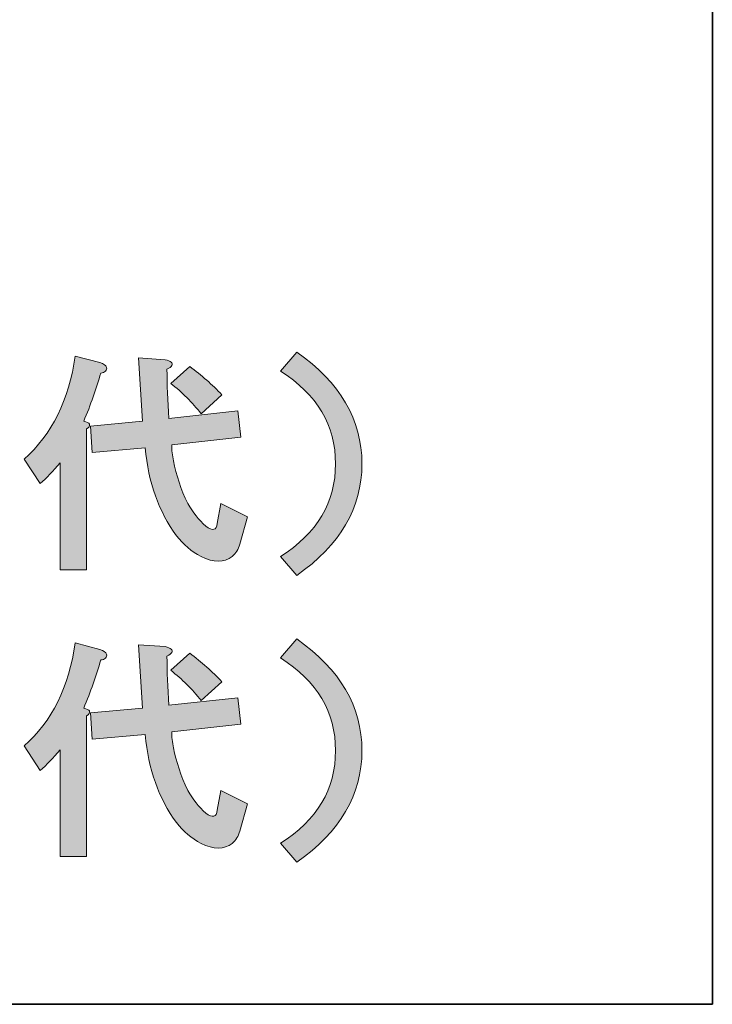
# Model space of a CAD drawing. Units: inches. Extents: x 53 to 243, y -34 to 243.
# Drawn here: x 232 to 243, y -34 to -18 of the extents above; entities that cross this region are included whole.
import ezdxf

# ---------------------------------------------------------------- set-up
doc = ezdxf.new("R2010")
doc.units = ezdxf.units.IN
doc.header["$MEASUREMENT"] = 0
doc.layers.add('フォーマット', color=7, linetype='Continuous')

# ---------------------------------------------------------------- blocks, each defined once
blk = doc.blocks.new('block 26')
at = {"layer": 'フォーマット'}
h = blk.add_hatch(color=29, dxfattribs=at)
h.dxf.hatch_style = 2
edge = h.paths.add_edge_path()
edge.add_spline(control_points=[(233.704, -23.458), (233.764, -23.478), (233.799, -23.503), (233.809, -23.533), (233.818, -23.553), (233.813, -23.573), (233.793, -23.593), (233.773, -23.613), (233.749, -23.623), (233.719, -23.623), (233.649, -23.872), (233.559, -24.126), (233.449, -24.386), (233.499, -24.396), (233.529, -24.411), (233.539, -24.431), (233.549, -24.461), (233.534, -24.485), (233.494, -24.505), (233.494, -24.505), (233.494, -26.734), (233.494, -26.734), (233.494, -26.734), (233.076, -26.734), (233.076, -26.734), (233.076, -26.734), (233.076, -25.044), (233.076, -25.044), (232.966, -25.174), (232.861, -25.283), (232.761, -25.373), (232.761, -25.373), (232.507, -24.984), (232.507, -24.984), (232.946, -24.595), (233.215, -24.052), (233.315, -23.354), (233.315, -23.354), (233.704, -23.458), (233.704, -23.458), (233.704, -23.458), (233.704, -23.458), (233.704, -23.458)], knot_values=[0, 0, 0, 0, 1, 1, 1, 2, 2, 2, 3, 3, 3, 4, 4, 4, 5, 5, 5, 6, 6, 6, 7, 7, 7, 8, 8, 8, 9, 9, 9, 10, 10, 10, 11, 11, 11, 12, 12, 12, 13, 13, 13, 14, 14, 14, 14], degree=3, periodic=1)
edge = h.paths.add_edge_path()
edge.add_spline(control_points=[(234.377, -24.386), (234.377, -24.386), (234.317, -23.383), (234.317, -23.383), (234.317, -23.383), (234.736, -23.413), (234.736, -23.413), (234.826, -23.434), (234.861, -23.463), (234.841, -23.503), (234.831, -23.523), (234.806, -23.543), (234.766, -23.563), (234.766, -23.802), (234.776, -24.062), (234.796, -24.341), (234.796, -24.341), (235.888, -24.221), (235.888, -24.221), (235.888, -24.221), (235.933, -24.64), (235.933, -24.64), (235.933, -24.64), (234.841, -24.76), (234.841, -24.76), (234.841, -24.839), (234.85, -24.924), (234.871, -25.014), (234.91, -25.234), (234.985, -25.458), (235.095, -25.687), (235.175, -25.827), (235.269, -25.947), (235.379, -26.046), (235.489, -26.126), (235.549, -26.111), (235.559, -26.002), (235.559, -26.002), (235.619, -25.687), (235.619, -25.687), (235.619, -25.687), (236.038, -25.897), (236.038, -25.897), (236.038, -25.897), (235.918, -26.331), (235.918, -26.331), (235.898, -26.41), (235.858, -26.475), (235.798, -26.525), (235.668, -26.624), (235.504, -26.624), (235.305, -26.525), (235.155, -26.445), (235.025, -26.336), (234.916, -26.196), (234.636, -25.817), (234.472, -25.353), (234.422, -24.805), (234.422, -24.805), (233.584, -24.879), (233.584, -24.879), (233.584, -24.879), (233.554, -24.461), (233.554, -24.461), (233.554, -24.461), (234.377, -24.386), (234.377, -24.386)], knot_values=[0, 0, 0, 0, 1, 1, 1, 2, 2, 2, 3, 3, 3, 4, 4, 4, 5, 5, 5, 6, 6, 6, 7, 7, 7, 8, 8, 8, 9, 9, 9, 10, 10, 10, 11, 11, 11, 12, 12, 12, 13, 13, 13, 14, 14, 14, 15, 15, 15, 16, 16, 16, 17, 17, 17, 18, 18, 18, 19, 19, 19, 20, 20, 20, 21, 21, 21, 22, 22, 22, 22], degree=3, periodic=1)
edge = h.paths.add_edge_path()
edge.add_spline(control_points=[(235.305, -24.266), (235.165, -24.086), (235.005, -23.927), (234.826, -23.787), (234.826, -23.787), (235.125, -23.518), (235.125, -23.518), (235.314, -23.658), (235.484, -23.807), (235.634, -23.967), (235.634, -23.967), (235.305, -24.266), (235.305, -24.266), (235.305, -24.266), (235.305, -24.266), (235.305, -24.266)], knot_values=[0, 0, 0, 0, 1, 1, 1, 2, 2, 2, 3, 3, 3, 4, 4, 4, 5, 5, 5, 5], degree=3, periodic=1)
at = {"layer": 'フォーマット', "lineweight": 0}
for points, knots in [([(233.704, -23.458), (233.764, -23.478), (233.799, -23.503), (233.809, -23.533), (233.818, -23.553), (233.813, -23.573), (233.793, -23.593), (233.773, -23.613), (233.749, -23.623), (233.719, -23.623), (233.649, -23.872), (233.559, -24.126), (233.449, -24.386), (233.499, -24.396), (233.529, -24.411), (233.539, -24.431), (233.549, -24.461), (233.534, -24.485), (233.494, -24.505), (233.494, -24.505), (233.494, -26.734), (233.494, -26.734), (233.494, -26.734), (233.076, -26.734), (233.076, -26.734), (233.076, -26.734), (233.076, -25.044), (233.076, -25.044), (232.966, -25.174), (232.861, -25.283), (232.761, -25.373), (232.761, -25.373), (232.507, -24.984), (232.507, -24.984), (232.946, -24.595), (233.215, -24.052), (233.315, -23.354), (233.315, -23.354), (233.704, -23.458), (233.704, -23.458), (233.704, -23.458), (233.704, -23.458), (233.704, -23.458)], [0, 0, 0, 0, 1, 1, 1, 2, 2, 2, 3, 3, 3, 4, 4, 4, 5, 5, 5, 6, 6, 6, 7, 7, 7, 8, 8, 8, 9, 9, 9, 10, 10, 10, 11, 11, 11, 12, 12, 12, 13, 13, 13, 14, 14, 14, 14]), ([(234.377, -24.386), (234.377, -24.386), (234.317, -23.383), (234.317, -23.383), (234.317, -23.383), (234.736, -23.413), (234.736, -23.413), (234.826, -23.434), (234.861, -23.463), (234.841, -23.503), (234.831, -23.523), (234.806, -23.543), (234.766, -23.563), (234.766, -23.802), (234.776, -24.062), (234.796, -24.341), (234.796, -24.341), (235.888, -24.221), (235.888, -24.221), (235.888, -24.221), (235.933, -24.64), (235.933, -24.64), (235.933, -24.64), (234.841, -24.76), (234.841, -24.76), (234.841, -24.839), (234.85, -24.924), (234.871, -25.014), (234.91, -25.234), (234.985, -25.458), (235.095, -25.687), (235.175, -25.827), (235.269, -25.947), (235.379, -26.046), (235.489, -26.126), (235.549, -26.111), (235.559, -26.002), (235.559, -26.002), (235.619, -25.687), (235.619, -25.687), (235.619, -25.687), (236.038, -25.897), (236.038, -25.897), (236.038, -25.897), (235.918, -26.331), (235.918, -26.331), (235.898, -26.41), (235.858, -26.475), (235.798, -26.525), (235.668, -26.624), (235.504, -26.624), (235.305, -26.525), (235.155, -26.445), (235.025, -26.336), (234.916, -26.196), (234.636, -25.817), (234.472, -25.353), (234.422, -24.805), (234.422, -24.805), (233.584, -24.879), (233.584, -24.879), (233.584, -24.879), (233.554, -24.461), (233.554, -24.461), (233.554, -24.461), (234.377, -24.386), (234.377, -24.386)], [0, 0, 0, 0, 1, 1, 1, 2, 2, 2, 3, 3, 3, 4, 4, 4, 5, 5, 5, 6, 6, 6, 7, 7, 7, 8, 8, 8, 9, 9, 9, 10, 10, 10, 11, 11, 11, 12, 12, 12, 13, 13, 13, 14, 14, 14, 15, 15, 15, 16, 16, 16, 17, 17, 17, 18, 18, 18, 19, 19, 19, 20, 20, 20, 21, 21, 21, 22, 22, 22, 22]), ([(235.305, -24.266), (235.165, -24.086), (235.005, -23.927), (234.826, -23.787), (234.826, -23.787), (235.125, -23.518), (235.125, -23.518), (235.314, -23.658), (235.484, -23.807), (235.634, -23.967), (235.634, -23.967), (235.305, -24.266), (235.305, -24.266), (235.305, -24.266), (235.305, -24.266), (235.305, -24.266)], [0, 0, 0, 0, 1, 1, 1, 2, 2, 2, 3, 3, 3, 4, 4, 4, 5, 5, 5, 5])]:
    blk.add_open_spline(points, degree=3, knots=knots, dxfattribs=at)
blk = doc.blocks.new('block 27')
at = {"layer": 'フォーマット'}
h = blk.add_hatch(color=29, dxfattribs=at)
h.dxf.hatch_style = 2
edge = h.paths.add_edge_path()
edge.add_spline(control_points=[(237.85, -25.059), (237.85, -25.757), (237.506, -26.345), (236.818, -26.824), (236.818, -26.824), (236.564, -26.525), (236.564, -26.525), (237.142, -26.156), (237.432, -25.667), (237.432, -25.059), (237.432, -24.451), (237.142, -23.962), (236.564, -23.593), (236.564, -23.593), (236.818, -23.294), (236.818, -23.294), (237.506, -23.772), (237.85, -24.361), (237.85, -25.059), (237.85, -25.059), (237.85, -25.059), (237.85, -25.059)], knot_values=[0, 0, 0, 0, 1, 1, 1, 2, 2, 2, 3, 3, 3, 4, 4, 4, 5, 5, 5, 6, 6, 6, 7, 7, 7, 7], degree=3, periodic=1)
at = {"layer": 'フォーマット', "lineweight": 0}
blk.add_open_spline([(237.85, -25.059), (237.85, -25.757), (237.506, -26.345), (236.818, -26.824), (236.818, -26.824), (236.564, -26.525), (236.564, -26.525), (237.142, -26.156), (237.432, -25.667), (237.432, -25.059), (237.432, -24.451), (237.142, -23.962), (236.564, -23.593), (236.564, -23.593), (236.818, -23.294), (236.818, -23.294), (237.506, -23.772), (237.85, -24.361), (237.85, -25.059), (237.85, -25.059), (237.85, -25.059), (237.85, -25.059)], degree=3, knots=[0, 0, 0, 0, 1, 1, 1, 2, 2, 2, 3, 3, 3, 4, 4, 4, 5, 5, 5, 6, 6, 6, 7, 7, 7, 7], dxfattribs=at)
blk = doc.blocks.new('block 41')
at = {"layer": 'フォーマット'}
h = blk.add_hatch(color=29, dxfattribs=at)
h.dxf.hatch_style = 2
edge = h.paths.add_edge_path()
edge.add_spline(control_points=[(233.809, -28.071), (233.818, -28.091), (233.813, -28.111), (233.793, -28.131), (233.773, -28.151), (233.749, -28.161), (233.719, -28.161), (233.649, -28.41), (233.559, -28.665), (233.449, -28.924), (233.499, -28.934), (233.529, -28.949), (233.539, -28.968), (233.549, -28.998), (233.534, -29.024), (233.494, -29.043), (233.494, -29.043), (233.494, -31.272), (233.494, -31.272), (233.494, -31.272), (233.076, -31.272), (233.076, -31.272), (233.076, -31.272), (233.076, -29.582), (233.076, -29.582), (232.966, -29.712), (232.861, -29.821), (232.761, -29.911), (232.761, -29.911), (232.507, -29.522), (232.507, -29.522), (232.946, -29.133), (233.215, -28.589), (233.315, -27.891), (233.315, -27.891), (233.704, -27.996), (233.704, -27.996), (233.764, -28.016), (233.798, -28.041), (233.809, -28.071)], knot_values=[0, 0, 0, 0, 1, 1, 1, 2, 2, 2, 3, 3, 3, 4, 4, 4, 5, 5, 5, 6, 6, 6, 7, 7, 7, 8, 8, 8, 9, 9, 9, 10, 10, 10, 11, 11, 11, 12, 12, 12, 13, 13, 13, 13], degree=3, periodic=1)
edge = h.paths.add_edge_path()
edge.add_spline(control_points=[(234.377, -28.924), (234.377, -28.924), (234.317, -27.921), (234.317, -27.921), (234.317, -27.921), (234.736, -27.951), (234.736, -27.951), (234.826, -27.971), (234.861, -28.001), (234.841, -28.041), (234.831, -28.061), (234.806, -28.081), (234.766, -28.101), (234.766, -28.34), (234.776, -28.6), (234.796, -28.879), (234.796, -28.879), (235.888, -28.759), (235.888, -28.759), (235.888, -28.759), (235.933, -29.178), (235.933, -29.178), (235.933, -29.178), (234.841, -29.298), (234.841, -29.298), (234.841, -29.378), (234.85, -29.462), (234.871, -29.552), (234.91, -29.771), (234.985, -29.996), (235.095, -30.225), (235.175, -30.365), (235.269, -30.485), (235.379, -30.584), (235.489, -30.664), (235.549, -30.649), (235.559, -30.539), (235.559, -30.539), (235.619, -30.225), (235.619, -30.225), (235.619, -30.225), (236.038, -30.435), (236.038, -30.435), (236.038, -30.435), (235.918, -30.868), (235.918, -30.868), (235.898, -30.948), (235.858, -31.013), (235.798, -31.063), (235.668, -31.163), (235.504, -31.163), (235.305, -31.063), (235.155, -30.983), (235.025, -30.874), (234.916, -30.734), (234.636, -30.355), (234.472, -29.891), (234.422, -29.343), (234.422, -29.343), (233.584, -29.417), (233.584, -29.417), (233.584, -29.417), (233.554, -28.998), (233.554, -28.998), (233.554, -28.998), (234.377, -28.924), (234.377, -28.924)], knot_values=[0, 0, 0, 0, 1, 1, 1, 2, 2, 2, 3, 3, 3, 4, 4, 4, 5, 5, 5, 6, 6, 6, 7, 7, 7, 8, 8, 8, 9, 9, 9, 10, 10, 10, 11, 11, 11, 12, 12, 12, 13, 13, 13, 14, 14, 14, 15, 15, 15, 16, 16, 16, 17, 17, 17, 18, 18, 18, 19, 19, 19, 20, 20, 20, 21, 21, 21, 22, 22, 22, 22], degree=3, periodic=1)
edge = h.paths.add_edge_path()
edge.add_spline(control_points=[(234.826, -28.325), (234.826, -28.325), (235.125, -28.056), (235.125, -28.056), (235.314, -28.196), (235.484, -28.345), (235.634, -28.505), (235.634, -28.505), (235.305, -28.804), (235.305, -28.804), (235.165, -28.624), (235.005, -28.465), (234.826, -28.325)], knot_values=[0, 0, 0, 0, 1, 1, 1, 2, 2, 2, 3, 3, 3, 4, 4, 4, 4], degree=3, periodic=1)
at = {"layer": 'フォーマット', "lineweight": 0}
for points, knots in [([(233.809, -28.071), (233.818, -28.091), (233.813, -28.111), (233.793, -28.131), (233.773, -28.151), (233.749, -28.161), (233.719, -28.161), (233.649, -28.41), (233.559, -28.665), (233.449, -28.924), (233.499, -28.934), (233.529, -28.949), (233.539, -28.968), (233.549, -28.998), (233.534, -29.024), (233.494, -29.043), (233.494, -29.043), (233.494, -31.272), (233.494, -31.272), (233.494, -31.272), (233.076, -31.272), (233.076, -31.272), (233.076, -31.272), (233.076, -29.582), (233.076, -29.582), (232.966, -29.712), (232.861, -29.821), (232.761, -29.911), (232.761, -29.911), (232.507, -29.522), (232.507, -29.522), (232.946, -29.133), (233.215, -28.589), (233.315, -27.891), (233.315, -27.891), (233.704, -27.996), (233.704, -27.996), (233.764, -28.016), (233.798, -28.041), (233.809, -28.071)], [0, 0, 0, 0, 1, 1, 1, 2, 2, 2, 3, 3, 3, 4, 4, 4, 5, 5, 5, 6, 6, 6, 7, 7, 7, 8, 8, 8, 9, 9, 9, 10, 10, 10, 11, 11, 11, 12, 12, 12, 13, 13, 13, 13]), ([(234.377, -28.924), (234.377, -28.924), (234.317, -27.921), (234.317, -27.921), (234.317, -27.921), (234.736, -27.951), (234.736, -27.951), (234.826, -27.971), (234.861, -28.001), (234.841, -28.041), (234.831, -28.061), (234.806, -28.081), (234.766, -28.101), (234.766, -28.34), (234.776, -28.6), (234.796, -28.879), (234.796, -28.879), (235.888, -28.759), (235.888, -28.759), (235.888, -28.759), (235.933, -29.178), (235.933, -29.178), (235.933, -29.178), (234.841, -29.298), (234.841, -29.298), (234.841, -29.378), (234.85, -29.462), (234.871, -29.552), (234.91, -29.771), (234.985, -29.996), (235.095, -30.225), (235.175, -30.365), (235.269, -30.485), (235.379, -30.584), (235.489, -30.664), (235.549, -30.649), (235.559, -30.539), (235.559, -30.539), (235.619, -30.225), (235.619, -30.225), (235.619, -30.225), (236.038, -30.435), (236.038, -30.435), (236.038, -30.435), (235.918, -30.868), (235.918, -30.868), (235.898, -30.948), (235.858, -31.013), (235.798, -31.063), (235.668, -31.163), (235.504, -31.163), (235.305, -31.063), (235.155, -30.983), (235.025, -30.874), (234.916, -30.734), (234.636, -30.355), (234.472, -29.891), (234.422, -29.343), (234.422, -29.343), (233.584, -29.417), (233.584, -29.417), (233.584, -29.417), (233.554, -28.998), (233.554, -28.998), (233.554, -28.998), (234.377, -28.924), (234.377, -28.924)], [0, 0, 0, 0, 1, 1, 1, 2, 2, 2, 3, 3, 3, 4, 4, 4, 5, 5, 5, 6, 6, 6, 7, 7, 7, 8, 8, 8, 9, 9, 9, 10, 10, 10, 11, 11, 11, 12, 12, 12, 13, 13, 13, 14, 14, 14, 15, 15, 15, 16, 16, 16, 17, 17, 17, 18, 18, 18, 19, 19, 19, 20, 20, 20, 21, 21, 21, 22, 22, 22, 22]), ([(234.826, -28.325), (234.826, -28.325), (235.125, -28.056), (235.125, -28.056), (235.314, -28.196), (235.484, -28.345), (235.634, -28.505), (235.634, -28.505), (235.305, -28.804), (235.305, -28.804), (235.165, -28.624), (235.005, -28.465), (234.826, -28.325)], [0, 0, 0, 0, 1, 1, 1, 2, 2, 2, 3, 3, 3, 4, 4, 4, 4])]:
    blk.add_open_spline(points, degree=3, knots=knots, dxfattribs=at)
blk = doc.blocks.new('block 42')
at = {"layer": 'フォーマット'}
h = blk.add_hatch(color=29, dxfattribs=at)
h.dxf.hatch_style = 2
edge = h.paths.add_edge_path()
edge.add_spline(control_points=[(237.85, -29.595), (237.85, -30.293), (237.506, -30.882), (236.818, -31.361), (236.818, -31.361), (236.564, -31.061), (236.564, -31.061), (237.142, -30.692), (237.432, -30.204), (237.432, -29.595), (237.432, -28.987), (237.142, -28.498), (236.564, -28.129), (236.564, -28.129), (236.818, -27.83), (236.818, -27.83), (237.506, -28.309), (237.85, -28.897), (237.85, -29.595), (237.85, -29.595), (237.85, -29.595), (237.85, -29.595)], knot_values=[0, 0, 0, 0, 1, 1, 1, 2, 2, 2, 3, 3, 3, 4, 4, 4, 5, 5, 5, 6, 6, 6, 7, 7, 7, 7], degree=3, periodic=1)
at = {"layer": 'フォーマット', "lineweight": 0}
blk.add_open_spline([(237.85, -29.595), (237.85, -30.293), (237.506, -30.882), (236.818, -31.361), (236.818, -31.361), (236.564, -31.061), (236.564, -31.061), (237.142, -30.692), (237.432, -30.204), (237.432, -29.595), (237.432, -28.987), (237.142, -28.498), (236.564, -28.129), (236.564, -28.129), (236.818, -27.83), (236.818, -27.83), (237.506, -28.309), (237.85, -28.897), (237.85, -29.595), (237.85, -29.595), (237.85, -29.595), (237.85, -29.595)], degree=3, knots=[0, 0, 0, 0, 1, 1, 1, 2, 2, 2, 3, 3, 3, 4, 4, 4, 5, 5, 5, 6, 6, 6, 7, 7, 7, 7], dxfattribs=at)

msp = doc.modelspace()

# ---------------------------------------------------------------- linework, layer by layer
at = {"layer": 'フォーマット', "color": 29, "lineweight": 35}
for points in [[(243.392, -33.608), (53.392, -33.608), (53.392, 243.392), (243.392, 243.392), (243.392, -33.608)], [(243.392, -33.608), (54.092, -33.608)]]:
    msp.add_lwpolyline(points, dxfattribs=at)

# ---------------------------------------------------------------- block references
at = {"layer": 'フォーマット'}
for name in ['block 26', 'block 27', 'block 42', 'block 41']:
    msp.add_blockref(name, (0, 0), dxfattribs=at)

doc.saveas('drawing.dxf')
